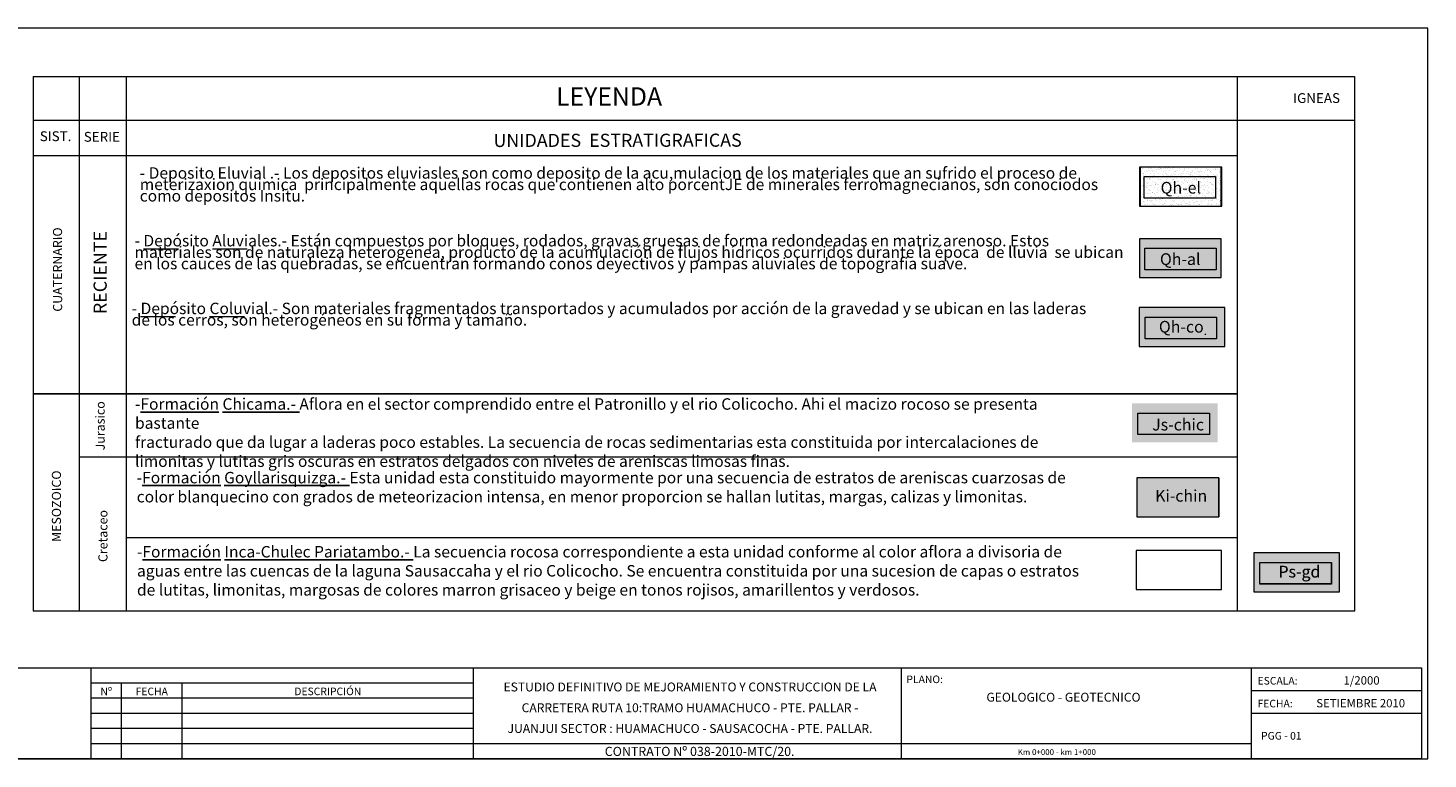
# Model space of a CAD drawing. Units: millimetres. Extents: x 9072 to 48084, y -4894 to 7753.
# Drawn here: x 42163 to 42644, y 1562 to 1813 of the extents above; entities that cross this region are included whole.
import ezdxf
from ezdxf.enums import TextEntityAlignment as Align

# ---------------------------------------------------------------- set-up
doc = ezdxf.new("R2010")
doc.units = ezdxf.units.MM
doc.linetypes.add('ACAD_ISO03W100', pattern=[30, 12, -18])
doc.layers.add('111Pal-i', color=7, linetype='Continuous', true_color=0xedca8c)
doc.layers.add('pintura', color=7, linetype='Continuous', true_color=0xf0ffff)
for name, color, linetype, lineweight in [('1TEXTO', 7, 'Continuous', 9), ('CAJETIN', 5, 'Continuous', 5), ('Carretera EX', 16, 'Continuous', 20), ('EJE LINEA', 160, 'Continuous', 0), ('foto', 250, 'Continuous', 0), ('G-CUADROS', 7, 'Continuous', 30), ('leyenda', 7, 'Continuous', 25), ('Marco Ref', 5, 'Continuous', 13), ('Simbologia', 6, 'Continuous', 18)]:
    doc.layers.add(name, color=color, linetype=linetype, lineweight=lineweight)
for name, color, linetype in [('aluvial', 8, 'Continuous'), ('pin', 175, 'Continuous'), ('TEXTO', 7, 'Continuous'), ('Texto Cajetin', 7, 'Continuous')]:
    doc.layers.add(name, color=color, linetype=linetype)
doc.layers.add('Qh-co', color=7, linetype='Continuous', lineweight=30, true_color=0xffffff)
doc.styles.add('5mm', font='simplex', dxfattribs={"height": 3})
doc.styles.add('Arial_1', font='ARIAL.TTF')
doc.styles.add('ROMANS4', font='romans.shx', dxfattribs={"height": 3})
doc.styles.get("Standard").update_dxf_attribs({"font": 'ARIAL.TTF'})
doc.styles.add('TITULO', font='ARIALBD.TTF')

msp = doc.modelspace()

# ---------------------------------------------------------------- hatches: boundary and pattern name
at = {"layer": 'aluvial', "lineweight": 0}
msp.add_hatch(color=256, dxfattribs=at).paths.add_polyline_path([(42546.91, 1737.47), (42546.91, 1730.08), (42571.45, 1730.08), (42571.45, 1737.47)])
at = {"layer": 'Carretera EX', "lineweight": -2}
h = msp.add_hatch(dxfattribs=at)
h.set_pattern_fill('AR-SAND', color=3, style=0)
h.set_pattern_definition([(37.5, (41527.9452, 1495.1462), (-0.0629934, 1.9268238), [0, -1.52, 0, -1.7, 0, -1.625]), (7.5, (41527.9452, 1495.1462), (1.769777, 2.822146), [0, -0.82, 0, -1.37, 0, -0.525]), (327.5, (41526.7152, 1495.1462), (3.1141419, 0.005659), [0, -0.5, 0, -1.8, 0, -2.35]), (317.5, (41526.7152, 1495.1462), (3.0061266, 0.8776756), [0, -0.25, 0, -1.18, 0, -1.35])])
h.paths.add_polyline_path([(42546.68, 1762.05), (42546.68, 1754.66), (42571.23, 1754.66), (42571.23, 1762.05)], flags=0)
h.paths.add_polyline_path([(42545.3, 1765.26), (42545.3, 1751.88), (42573.2, 1751.88), (42573.2, 1765.26)])
h.paths.add_polyline_path([(42571.23, 1762.05), (42571.23, 1754.66), (42546.68, 1754.66), (42546.68, 1762.05)], flags=16)
h.paths.add_polyline_path([(42552.37, 1760.24), (42565.44, 1760.24), (42565.44, 1755.85), (42552.37, 1755.85)], flags=8)
at = {"layer": 'EJE LINEA', "lineweight": -2}
h = msp.add_hatch(color=3, dxfattribs=at)
h.set_gradient(color1=(106, 255, 56), color2=(110, 255, 61), tint=1)
h.paths.add_polyline_path([(42572.36, 1658.57), (42544.24, 1658.57), (42544.24, 1645.2), (42572.36, 1645.2)])
at = {"layer": 'leyenda', "lineweight": 0}
msp.add_hatch(color=256, dxfattribs=at).paths.add_polyline_path([(42567.68, 1707.89, 1), (42567.84, 1707.89, 1)])
at = {"layer": 'Marco Ref', "lineweight": 0, "true_color": 0x834527}
msp.add_hatch(color=17, dxfattribs=at).paths.add_polyline_path([(42546.91, 1737.47), (42546.91, 1730.08), (42571.45, 1730.08), (42571.45, 1737.47)])
at = {"layer": 'pin', "lineweight": 0, "true_color": 0xc68e0c}
h = msp.add_hatch(color=42, dxfattribs=at)
h.paths.add_polyline_path([(42584.4, 1632.87), (42584.4, 1619.5), (42613.76, 1619.5), (42613.76, 1632.87)])
h.paths.add_polyline_path([(42610.95, 1629.56), (42610.95, 1622.17), (42586.4, 1622.17), (42586.4, 1629.56)], flags=16)
h.paths.add_polyline_path([(42586.4, 1629.56), (42586.4, 1622.17), (42610.95, 1622.17), (42610.95, 1629.56)], flags=0)
at = {"layer": 'pintura', "lineweight": 0}
for points in [[(42547.04, 1713.75), (42547.04, 1706.36), (42571.58, 1706.36), (42571.58, 1713.75)], [(42544.55, 1680.86), (42544.55, 1673.48), (42569.1, 1673.48), (42569.1, 1680.86)]]:
    msp.add_hatch(color=256, dxfattribs=at).paths.add_polyline_path(points)
at = {"layer": 'Qh-co', "lineweight": -2, "true_color": 0x6a7062}
h = msp.add_hatch(color=251, dxfattribs=at)
h.paths.add_polyline_path([(42545.06, 1740.73), (42545.06, 1727.36), (42573.18, 1727.36), (42573.18, 1740.73)])
h.paths.add_polyline_path([(42571.45, 1737.47), (42571.45, 1730.08), (42546.91, 1730.08), (42546.91, 1737.47)], flags=16)
h.paths.add_polyline_path([(42552.13, 1735.72), (42565.2, 1735.72), (42565.2, 1731.32), (42552.13, 1731.32)], flags=8)
at = {"layer": 'Qh-co', "lineweight": -2, "true_color": 0x6ad1d3}
h = msp.add_hatch(color=133, dxfattribs=at)
h.paths.add_polyline_path([(42546.91, 1737.47), (42546.91, 1730.08), (42571.45, 1730.08), (42571.45, 1737.47)])
h.paths.add_polyline_path([(42552.13, 1735.72), (42565.2, 1735.72), (42565.2, 1731.32), (42552.13, 1731.32)], flags=24)
at = {"layer": 'Qh-co', "lineweight": -2, "true_color": 0x6a7062}
h = msp.add_hatch(color=251, dxfattribs=at)
h.paths.add_polyline_path([(42571.45, 1737.47), (42546.91, 1737.47), (42546.91, 1730.08), (42571.45, 1730.08)])
h.paths.add_polyline_path([(42552.13, 1735.72), (42565.2, 1735.72), (42565.2, 1731.32), (42552.13, 1731.32)], flags=24)
at = {"layer": 'Qh-co', "lineweight": -2, "true_color": 0x85d8d6}
h = msp.add_hatch(color=133, dxfattribs=at)
h.paths.add_polyline_path([(42545.04, 1717.06), (42545.04, 1703.69), (42574.4, 1703.69), (42574.4, 1717.06)])
h.paths.add_polyline_path([(42551.77, 1712.5), (42566.59, 1712.5), (42566.59, 1708.1), (42551.77, 1708.1)], flags=24)
h = msp.add_hatch(color=133, dxfattribs=at)
h.paths.add_polyline_path([(42547.04, 1713.75), (42547.04, 1706.36), (42571.58, 1706.36), (42571.58, 1713.75)])
h.paths.add_polyline_path([(42550.66, 1698.27), (42565.48, 1698.27), (42565.48, 1693.88), (42550.66, 1693.88)], flags=9)
h = msp.add_hatch(color=133, dxfattribs=at)
h.paths.add_polyline_path([(42542.55, 1684.18), (42542.55, 1670.8), (42571.91, 1670.8), (42571.91, 1684.18)])
h.paths.add_polyline_path([(42549.28, 1679.61), (42564.1, 1679.61), (42564.1, 1675.22), (42549.28, 1675.22)], flags=24)
h = msp.add_hatch(color=133, dxfattribs=at)
h.paths.add_polyline_path([(42544.55, 1680.86), (42544.55, 1673.48), (42569.1, 1673.48), (42569.1, 1680.86)])
h.paths.add_polyline_path([(42548.17, 1665.39), (42562.99, 1665.39), (42562.99, 1660.99), (42548.17, 1660.99)], flags=9)

# ---------------------------------------------------------------- linework, layer by layer
at = {"layer": '111Pal-i', "lineweight": 0, "elevation": -18970.19}
msp.add_lwpolyline([(42546.91, 1737.47), (42571.45, 1737.47), (42571.45, 1730.08), (42546.91, 1730.08)], close=True, dxfattribs=at)
msp.add_lwpolyline([(42546.91, 1737.47), (42571.45, 1737.47), (42571.45, 1730.08), (42546.91, 1730.08)], close=True, dxfattribs=at)
at = {"layer": 'aluvial', "color": 18, "lineweight": 0, "true_color": 0x000000}
msp.add_lwpolyline([(42546.68, 1762.05), (42571.23, 1762.05), (42571.23, 1754.66), (42546.68, 1754.66)], close=True, dxfattribs=at)
at = {"layer": 'aluvial', "lineweight": 0, "elevation": -18970.19}
msp.add_lwpolyline([(42546.91, 1737.47), (42571.45, 1737.47), (42571.45, 1730.08), (42546.91, 1730.08)], close=True, dxfattribs=at)
msp.add_lwpolyline([(42546.91, 1737.47), (42571.45, 1737.47), (42571.45, 1730.08), (42546.91, 1730.08)], close=True, dxfattribs=at)
at = {"layer": 'aluvial', "color": 133, "lineweight": 0, "elevation": -18970.19}
msp.add_lwpolyline([(42546.91, 1737.47), (42571.45, 1737.47), (42571.45, 1730.08), (42546.91, 1730.08)], close=True, dxfattribs=at)
at = {"layer": 'CAJETIN', "color": 7, "lineweight": 0}
for p, q in [((42165, 1796.44), (42618.92, 1796.44)), ((42165, 1796.44), (42165, 1612.92)), ((42180.82, 1796.44), (42180.82, 1612.92)), ((42196.99, 1796.44), (42196.99, 1612.92)), ((42578.61, 1796.4), (42578.61, 1612.92)), ((42618.92, 1796.4), (42618.92, 1612.92)), ((42165, 1781.44), (42618.92, 1781.44)), ((42165, 1769.24), (42578.61, 1769.24)), ((42618.92, 1750.98), (42618.95, 1750.98))]:
    msp.add_line(p, q, dxfattribs=at)
at = {"layer": 'CAJETIN'}
msp.add_line((42641.97, 1562.07), (41841.97, 1562.07), dxfattribs=at)
msp.add_lwpolyline([(42641.97, 1562.07), (41841.97, 1562.07), (41841.97, 1593.35), (42641.97, 1593.35)], close=True, dxfattribs=at)
at = {"layer": 'CAJETIN', "lineweight": 5}
for points in [[(42184.92, 1562.07), (42184.92, 1593.35)], [(42316.31, 1562.07), (42316.31, 1593.35)], [(42463.33, 1562.07), (42463.33, 1593.35)], [(42583.58, 1562.07), (42583.58, 1593.35)], [(42316.31, 1588.14), (42184.92, 1588.14)], [(42195.35, 1562.07), (42195.35, 1588.14)], [(42216.21, 1562.07), (42216.21, 1588.14)], [(42316.31, 1582.92), (42184.92, 1582.92)], [(42641.97, 1585.53), (42583.58, 1585.53)], [(42316.31, 1577.71), (42184.92, 1577.71)], [(42641.97, 1577.71), (42583.58, 1577.71)], [(42316.31, 1572.5), (42184.92, 1572.5)], [(42583.58, 1567.28), (42184.92, 1567.28)]]:
    msp.add_lwpolyline(points, dxfattribs=at)
at = {"layer": 'foto', "color": 7}
msp.add_lwpolyline([(41841.97, 1562.07), (42644.21, 1562.07), (42644.21, 1813.07), (41841.97, 1813.07)], close=True, dxfattribs=at)
at = {"layer": 'G-CUADROS', "lineweight": -2}
msp.add_line((42165, 1687.49), (42578.61, 1687.49), dxfattribs=at)
at = {"layer": 'G-CUADROS', "color": 7, "lineweight": 0}
for p, q in [((42180.82, 1665.86), (42578.61, 1665.86)), ((42196.99, 1638.09), (42578.61, 1638.09)), ((42165, 1612.92), (42619.11, 1612.92))]:
    msp.add_line(p, q, dxfattribs=at)
for points in [[(42573.2, 1765.26), (42545.08, 1765.26), (42545.08, 1751.88), (42573.2, 1751.88)], [(42573.42, 1765.26), (42545.3, 1765.26), (42545.3, 1751.88), (42573.42, 1751.88)], [(42573.42, 1765.26), (42545.3, 1765.26), (42545.3, 1751.88), (42573.42, 1751.88)], [(42574.4, 1717.06), (42545.04, 1717.06), (42545.04, 1703.69), (42574.4, 1703.69)], [(42572.36, 1658.57), (42544.24, 1658.57), (42544.24, 1645.2), (42572.36, 1645.2)], [(42573.32, 1633.68), (42543.96, 1633.68), (42543.96, 1620.3), (42573.32, 1620.3)], [(42613.76, 1632.87), (42584.4, 1632.87), (42584.4, 1619.5), (42613.76, 1619.5)]]:
    msp.add_lwpolyline(points, close=True, dxfattribs=at)
at = {"layer": 'G-CUADROS', "color": 7, "lineweight": 0, "elevation": -18970.19}
msp.add_lwpolyline([(42573.18, 1740.73), (42545.06, 1740.73), (42545.06, 1727.36), (42573.18, 1727.36)], close=True, dxfattribs=at)
msp.add_lwpolyline([(42573.18, 1740.73), (42545.06, 1740.73), (42545.06, 1727.36), (42573.18, 1727.36)], close=True, dxfattribs=at)
at = {"layer": 'G-CUADROS', "color": 7, "lineweight": 0}
msp.add_circle((42567.76, 1707.89), 0.0808, dxfattribs=at)
at = {"layer": 'Marco Ref', "color": 33, "lineweight": 0, "elevation": -18970.19}
msp.add_lwpolyline([(42546.91, 1737.47), (42571.45, 1737.47), (42571.45, 1730.08), (42546.91, 1730.08)], close=True, dxfattribs=at)
at = {"layer": 'pin', "lineweight": 0}
for points in [[(42586.4, 1629.56), (42610.95, 1629.56), (42610.95, 1622.17), (42586.4, 1622.17)], [(42586.4, 1629.56), (42610.95, 1629.56), (42610.95, 1622.17), (42586.4, 1622.17)], [(42586.4, 1629.56), (42610.95, 1629.56), (42610.95, 1622.17), (42586.4, 1622.17)], [(42586.48, 1629.52), (42611.02, 1629.52), (42611.02, 1622.13), (42586.48, 1622.13)]]:
    msp.add_lwpolyline(points, close=True, dxfattribs=at)
at = {"layer": 'pintura', "lineweight": 0}
for points in [[(42547.04, 1713.75), (42571.58, 1713.75), (42571.58, 1706.36), (42547.04, 1706.36)], [(42547.04, 1713.75), (42571.58, 1713.75), (42571.58, 1706.36), (42547.04, 1706.36)], [(42544.55, 1680.86), (42569.1, 1680.86), (42569.1, 1673.48), (42544.55, 1673.48)], [(42544.55, 1680.86), (42569.1, 1680.86), (42569.1, 1673.48), (42544.55, 1673.48)]]:
    msp.add_lwpolyline(points, close=True, dxfattribs=at)
at = {"layer": 'Simbologia', "color": 7, "lineweight": 0}
msp.add_lwpolyline([(42572.36, 1658.57), (42572.36, 1658.57), (42572.36, 1645.2), (42572.36, 1645.2)], close=True, dxfattribs=at)

# ---------------------------------------------------------------- texts
at = {"layer": '1TEXTO', "style": 'TITULO'}
for s, height, p in [('DESCRIPCIÓN', 2.6068, (42266.26, 1583.97)), ('ESTUDIO DEFINITIVO DE MEJORAMIENTO Y CONSTRUCCION DE LA', 3.0554, (42390.69, 1585.27)), ('1/2000', 2.867, (42621.4, 1587.62)), ('Nº', 2.607, (42190.14, 1583.97)), ('FECHA', 2.607, (42205.78, 1583.97)), ('SETIEMBRE 2010', 2.8674, (42621.09, 1579.8)), ('CARRETERA RUTA 10:TRAMO HUAMACHUCO - PTE. PALLAR -', 3.0554, (42390.69, 1578.14)), ('JUANJUI SECTOR : HUAMACHUCO - SAUSACOCHA - PTE. PALLAR.', 3.0554, (42390.69, 1571.01)), ('CONTRATO Nº 038-2010-MTC/20.', 3.1281, (42393.99, 1563.11))]:
    msp.add_text(s, height=height, dxfattribs=at).set_placement(p, align=Align.CENTER)
for s, p in [('PLANO:', (42465.03, 1588.13)), ('ESCALA:', (42585.66, 1587.62)), ('FECHA:', (42585.66, 1579.8)), ('PGG - 01', (42586.87, 1568.73))]:
    msp.add_text(s, height=2.607, dxfattribs=at).set_placement(p)
at = {"layer": '1TEXTO', "insert": (42518.99, 1583.28), "char_height": 3.0554, "width": 58.5731, "attachment_point": 5, "style": 'TITULO'}
msp.add_mtext('\\pt39.721;GEOLOGICO - GEOTECNICO', dxfattribs=at)
at = {"layer": 'G-CUADROS', "lineweight": -2, "char_height": 3.927, "width": 327.0221, "attachment_point": 1}
for s, insert in [('-{\\LFormación Chicama.-} Aflora en el sector comprendido entre el Patronillo y el rio Colicocho. Ahi el macizo rocoso se presenta bastante \\Pfracturado que da lugar a laderas poco estables. La secuencia de rocas sedimentarias esta constituida por intercalaciones de limonitas y lutitas gris oscuras en estratos delgados con niveles de areniscas limosas finas.', (42200.03, 1685.93)), ('-{\\LFormación Goyllarisquizga.-} Esta unidad esta constituido mayormente por una secuencia de estratos de areniscas cuarzosas de color blanquecino con grados de meteorizacion intensa, en menor proporcion se hallan lutitas, margas, calizas y limonitas.', (42200.61, 1660.65)), ('-{\\LFormación Inca-Chulec Pariatambo.-} La secuencia rocosa correspondiente a esta unidad conforme al color aflora a divisoria de aguas entre las cuencas de la laguna Sausaccaha y el rio Colicocho. Se encuentra constituida por una sucesion de capas o estratos de lutitas, limonitas, margosas de colores marron grisaceo y beige en tonos rojisos, amarillentos y verdosos.', (42200.7, 1635.2))]:
    msp.add_mtext(s, dxfattribs=dict(at, insert=insert))
at = {"layer": 'TEXTO', "lineweight": 0, "insert": (42344.67, 1792.7), "char_height": 6.25, "width": 66.9912, "attachment_point": 1, "style": '5mm'}
msp.add_mtext('{\\fSwis721 BT|b0|i0|c0|p34;LEYENDA}', dxfattribs=at)
at = {"layer": 'TEXTO', "lineweight": 0, "attachment_point": 1, "style": '5mm'}
for s, insert, char_height, width, rotation in [('\\pi-6.75,l10.125,t10.125;{\\fArial|b0|i0|c0|p34;IGNEAS}', (42586.49, 1790.68, 18970.19), 3.375, 172.1483, 0.0707), ('{\\fArial|b0|i0|c0|p34;SIST.}', (42167.3, 1777.6, 18970.19), 3.375, 172.1483, 0.0707), ('{\\fArial|b0|i0|c0|p34;SERIE}', (42182.42, 1777.39, 18970.19), 3.375, 172.1483, 0.0707), ('{\\fArial|b0|i0|c0|p34;UNIDADES  ESTRATIGRAFICAS}', (42323.16, 1776.71, 18970.19), 4.5, 171.9078, 0.0707), ('{\\fArial|b0|i0|c0|p34;CUATERNARIO}', (42171.87, 1715.66, 18970.19), 3.125, 27.4124, 90.0707), ('{\\fArial|b0|i0|c0|p34;RECIENTE}', (42185.8, 1714.82, 18970.19), 4.5, 40.3132, 90.0707), ('{\\fArial|b0|i0|c0|p34;Jurasico}', (42186.5, 1668.05, 18970.19), 3.125, 27.4124, 90.0707), ('{\\fArial|b0|i0|c0|p34;MESOZOICO}', (42171.48, 1636.6, 18970.19), 3.125, 27.4164, 90.0707), ('{\\fArial|b0|i0|c0|p34;Cretaceo}', (42187.44, 1629.69, 18970.19), 3.125, 27.4124, 90.0707)]:
    msp.add_mtext(s, dxfattribs=dict(at, insert=insert, char_height=char_height, width=width, rotation=rotation))
at = {"layer": 'TEXTO', "color": 5, "linetype": 'ACAD_ISO03W100', "lineweight": 0, "char_height": 25, "attachment_point": 1, "line_spacing_factor": 0.6, "style": '5mm'}
for s, insert, width in [('{\\fArial|b0|i0|c0|p34;\\H0.1571x;\\C7;- Deposito Eluvial .- Los depositos eluviasles son como deposito de la acu,mulacion de los materiales que an sufrido el proceso de meterizaxion quimica  principalmente aquellas rocas que contienen alto porcentJE de minerales ferromagnecianos, son conociodos como depositos Insitu.}', (42201.65, 1765.27), 329.8419), ('{\\fArial|b0|i0|c0|p34;\\H0.1571x;\\C7;- \\LDepósito Aluviales.- \\lEstán compuestos por bloques, rodados, gravas gruesas de forma redondeadas en matriz arenoso. Estos \\Pmateriales son de naturaleza heterogénea, producto de la acumulación de flujos hídricos ocurridos durante la época  de lluvia  se ubican  \\Pen los cauces de las quebradas, se encuentran formando conos deyectivos y pampas aluviales de topografía suave.}', (42199.86, 1742.01), 464.9138), ('{\\fArial|b0|i0|c0|p34;\\H0.1571x;\\C7;- \\LDepósito Coluvial.- \\lSon materiales fragmentados transportados y acumulados por acción de la gravedad y se ubican en las laderas\\Pde los cerros, son heterogéneos en su forma y tamaño.}', (42198.88, 1718.75), 464.9138)]:
    msp.add_mtext(s, dxfattribs=dict(at, insert=insert, width=width))
at = {"layer": 'TEXTO', "color": 0, "linetype": 'ACAD_ISO03W100', "lineweight": 0, "ltscale": 10, "char_height": 32.0985, "attachment_point": 1, "line_spacing_factor": 0.6, "style": 'ROMANS4'}
for s, insert, width in [('{\\fArial|b0|i0|c0|p34;\\H0.125x;Qh-el}', (42552.37, 1760.24, 18970.19), 17.9762), ('{\\fArial|b0|i0|c0|p34;\\H0.125x;Qh-al}', (42552.13, 1735.72), 17.9762), ('{\\fArial|b0|i0|c0|p34;\\H0.125x;Qh-co}', (42551.77, 1712.5), 17.9762), ('{\\fArial|b0|i0|c0|p34;\\H0.125x;Js-chic}', (42549.46, 1678.89), 17.9762), ('{\\fArial|b0|i0|c0|p34;\\H0.125x;Ki-chin}', (42550.46, 1654.44), 17.9762), ('{\\fArial|b0|i0|c0|p34;\\H0.125x;Ps-gd}', (42592.8, 1628.42), 12.1883), ('{\\fArial|b0|i0|c0|p34;\\H0.125x;Ps-gd}', (42592.88, 1628.38), 12.1883)]:
    msp.add_mtext(s, dxfattribs=dict(at, insert=insert, width=width))
at = {"layer": 'Texto Cajetin', "color": 0, "insert": (42516.7, 1568.77), "char_height": 2, "width": 51.3531, "attachment_point": 2, "style": 'Arial_1'}
msp.add_mtext('\\PKm 0+000 - km 1+000', dxfattribs=at)

doc.saveas('drawing.dxf')
